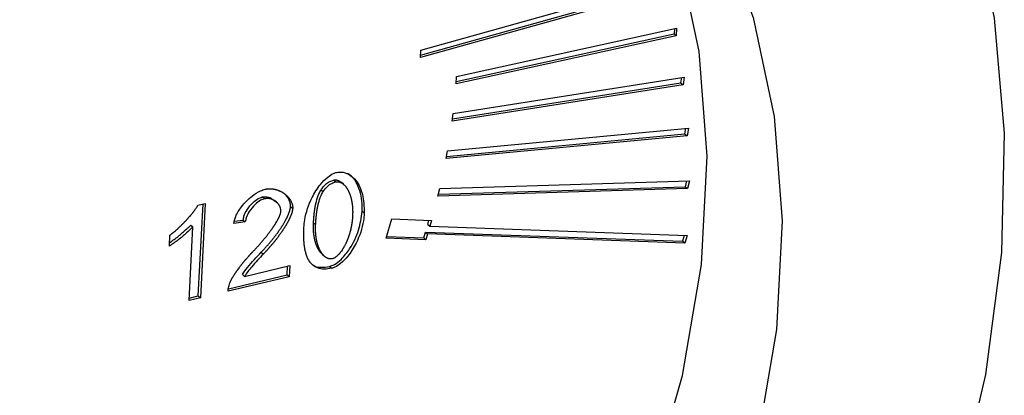
# Model space of a CAD drawing. Extents: x 14.6 to 25.9, y 4.2 to 12.7.
# Drawn here: x 18.4 to 18.5, y 5.9 to 5.9 of the extents above; entities that cross this region are included whole.
import ezdxf

# ---------------------------------------------------------------- set-up
doc = ezdxf.new("R2010")
doc.units = 0
doc.header["$LTSCALE"] = 0.2
doc.header["$MEASUREMENT"] = 0
doc.linetypes.add('SLD-SOLID', pattern=[0])
doc.layers.get('0').update_dxf_attribs({"linetype": 'CONTINUOUS'})

# ---------------------------------------------------------------- blocks, each defined once
blk = doc.blocks.new('A$C1AF80500')
at = {"color": 7, "linetype": 'SLD-SOLID'}
for p, q in [((2.347189, 1.439313), (2.365992, 1.444583)), ((2.365988, 1.444013), (2.347184, 1.438743)), ((2.347186, 1.438932), (2.365824, 1.444156)), ((2.349939, 1.437308), (2.366789, 1.440999)), ((2.366613, 1.440961), (2.366586, 1.440563)), ((2.366789, 1.440999), (2.36675, 1.440421)), ((2.36675, 1.440421), (2.3499, 1.43673)), ((2.349912, 1.43691), (2.366586, 1.440563)), ((2.36675, 1.440421), (2.366586, 1.440563)), ((2.347184, 1.438743), (2.347189, 1.439313)), ((2.349679, 1.434468), (2.367359, 1.43725)), ((2.3499, 1.43673), (2.349939, 1.437308)), ((2.367121, 1.436808), (2.367174, 1.437221)), ((2.367359, 1.43725), (2.367285, 1.436665)), ((2.367285, 1.436665), (2.349605, 1.433884)), ((2.349627, 1.434055), (2.367121, 1.436808)), ((2.367121, 1.436808), (2.367285, 1.436665)), ((2.349605, 1.433884), (2.349679, 1.434468)), ((2.349251, 1.431601), (2.367689, 1.433346)), ((2.367417, 1.432899), (2.367496, 1.433328)), ((2.367689, 1.433346), (2.367581, 1.432757)), ((2.367581, 1.432757), (2.349143, 1.431012)), ((2.349172, 1.431173), (2.367417, 1.432899)), ((2.367417, 1.432899), (2.367581, 1.432757)), ((2.349143, 1.431012), (2.349251, 1.431601)), ((2.34054, 1.429363), (2.340704, 1.429221)), ((2.339557, 1.428621), (2.339721, 1.428479)), ((2.341283, 1.42904), (2.341119, 1.429182)), ((2.348514, 1.428126), (2.348656, 1.428717)), ((2.367624, 1.428707), (2.348514, 1.428126)), ((2.348549, 1.428274), (2.36746, 1.428849)), ((2.348656, 1.428717), (2.367767, 1.429298)), ((2.36746, 1.428849), (2.367567, 1.429292)), ((2.36746, 1.428849), (2.367624, 1.428707)), ((2.367767, 1.429298), (2.367624, 1.428707)), ((2.335222, 1.427924), (2.335058, 1.428066)), ((2.330134, 1.427441), (2.330696, 1.427574)), ((2.330161, 1.420489), (2.330523, 1.427533)), ((2.330696, 1.427574), (2.330325, 1.420346)), ((2.336156, 1.427657), (2.335992, 1.427799)), ((2.337226, 1.427327), (2.33739, 1.427184)), ((2.342873, 1.426823), (2.342709, 1.426965)), ((2.344548, 1.424902), (2.344987, 1.42638)), ((2.344987, 1.42638), (2.348028, 1.426271)), ((2.329455, 1.420141), (2.329744, 1.425771)), ((2.32958, 1.425913), (2.329744, 1.425771)), ((2.333764, 1.426153), (2.332871, 1.426034)), ((2.332921, 1.426205), (2.3336, 1.426295)), ((2.3336, 1.426295), (2.333764, 1.426153)), ((2.338983, 1.426083), (2.339147, 1.425941)), ((2.347732, 1.425969), (2.347824, 1.426278)), ((2.347732, 1.425969), (2.347896, 1.425827)), ((2.348028, 1.426271), (2.347896, 1.425827)), ((2.347896, 1.425827), (2.367581, 1.425121)), ((2.327948, 1.424295), (2.327992, 1.425151)), ((2.347589, 1.424793), (2.344548, 1.424902)), ((2.344588, 1.425037), (2.347425, 1.424935)), ((2.347425, 1.424935), (2.347557, 1.425378)), ((2.347425, 1.424935), (2.347589, 1.424793)), ((2.347557, 1.425378), (2.367241, 1.424672)), ((2.347557, 1.425378), (2.347721, 1.425236)), ((2.347721, 1.425236), (2.347589, 1.424793)), ((2.367405, 1.42453), (2.347721, 1.425236)), ((2.367376, 1.425128), (2.367241, 1.424672)), ((2.367581, 1.425121), (2.367405, 1.42453)), ((2.367405, 1.42453), (2.367241, 1.424672)), ((2.33498, 1.423835), (2.335144, 1.423693)), ((2.339676, 1.423652), (2.33984, 1.42351)), ((2.333699, 1.421985), (2.337176, 1.422808)), ((2.336968, 1.422099), (2.337003, 1.422767)), ((2.337176, 1.422808), (2.337132, 1.421957)), ((2.340212, 1.422747), (2.340376, 1.422605)), ((2.337132, 1.421957), (2.332445, 1.420848)), ((2.332463, 1.421033), (2.336968, 1.422099)), ((2.333535, 1.422127), (2.333699, 1.421985)), ((2.336968, 1.422099), (2.337132, 1.421957)), ((2.330325, 1.420346), (2.329455, 1.420141)), ((2.329464, 1.420324), (2.330161, 1.420489)), ((2.330161, 1.420489), (2.330325, 1.420346))]:
    blk.add_line(p, q, dxfattribs=at)
at = {"color": 7, "linetype": 'SLD-SOLID', "flags": 128}
for points in [[(2.305231, 1.323136), (2.296205, 1.321502), (2.287341, 1.320901), (2.278745, 1.321341), (2.270523, 1.322816), (2.262775, 1.32531), (2.255594, 1.328791), (2.249067, 1.333217), (2.243275, 1.338534), (2.238286, 1.344679), (2.234162, 1.351576), (2.230953, 1.359141), (2.228697, 1.367284), (2.227422, 1.375904), (2.227144, 1.384897), (2.227866, 1.394155), (2.229579, 1.403565), (2.232262, 1.413012), (2.235883, 1.422382), (2.240398, 1.431561), (2.245752, 1.440438), (2.25188, 1.448905), (2.258708, 1.456859), (2.266152, 1.464204), (2.274123, 1.47085), (2.282523, 1.476717), (2.291251, 1.481734), (2.300201, 1.485839), (2.309263, 1.488983), (2.318329, 1.491128), (2.327288, 1.492248), (2.336031, 1.492328), (2.344453, 1.491369), (2.35245, 1.489382), (2.359926, 1.48639), (2.36679, 1.482431), (2.372959, 1.477551), (2.378358, 1.471812), (2.382922, 1.465281), (2.386594, 1.458039), (2.389331, 1.450173), (2.391098, 1.441779), (2.391876, 1.432958), (2.391654, 1.423819), (2.390434, 1.414471), (2.388233, 1.405028), (2.385076, 1.395605), (2.381002, 1.386316), (2.37606, 1.377275), (2.37031, 1.36859), (2.363823, 1.360367), (2.356676, 1.352706), (2.348957, 1.345699), (2.340759, 1.339433), (2.332182, 1.333983), (2.323329, 1.329415), (2.314309, 1.325785), (2.305231, 1.323136)], [(2.306118, 1.340417), (2.297965, 1.339004), (2.289995, 1.338658), (2.282332, 1.339385), (2.275099, 1.341173), (2.268408, 1.343993), (2.262365, 1.347801), (2.257066, 1.352538), (2.252594, 1.358128), (2.24902, 1.364484), (2.2464, 1.371505), (2.244775, 1.37908), (2.244171, 1.38709), (2.244598, 1.395409), (2.246049, 1.403905), (2.2485, 1.412445), (2.251914, 1.420894), (2.256237, 1.429118), (2.261399, 1.436987), (2.267321, 1.444379), (2.273907, 1.451175), (2.281056, 1.45727), (2.288653, 1.462566), (2.29658, 1.466981), (2.30471, 1.470445), (2.312916, 1.472902), (2.321069, 1.474315), (2.329039, 1.474661), (2.336702, 1.473934), (2.343936, 1.472147), (2.350627, 1.469326), (2.356669, 1.465518), (2.361968, 1.460781), (2.36644, 1.455191), (2.370014, 1.448835), (2.372635, 1.441814), (2.374259, 1.434239), (2.374863, 1.426229), (2.374436, 1.41791), (2.372985, 1.409414), (2.370534, 1.400874), (2.36712, 1.392426), (2.362798, 1.384202), (2.357635, 1.376332), (2.351714, 1.36894), (2.345127, 1.362144), (2.337978, 1.356049), (2.330381, 1.350753), (2.322455, 1.346338), (2.314324, 1.342875), (2.306118, 1.340417)], [(2.300376, 1.345389), (2.308583, 1.347847), (2.316713, 1.35131), (2.324639, 1.355725), (2.332237, 1.361021), (2.339385, 1.367116), (2.345972, 1.373913), (2.351894, 1.381304), (2.357056, 1.389174), (2.361378, 1.397398), (2.364792, 1.405846), (2.367244, 1.414386), (2.368695, 1.422882), (2.369121, 1.431201), (2.368518, 1.439211), (2.366893, 1.446786), (2.364273, 1.453807), (2.360699, 1.460163), (2.356227, 1.465753), (2.355935, 1.466059)]]:
    blk.add_lwpolyline(points, dxfattribs=at)
at = {"color": 7, "linetype": 'SLD-SOLID'}
for points, knots in [([(2.33825, 1.425729), (2.338268, 1.425923), (2.338338, 1.42668), (2.338726, 1.427836), (2.339403, 1.428945), (2.339991, 1.429554), (2.340433, 1.429853), (2.340669, 1.429927), (2.340753, 1.429953)], [0, 0, 0, 0, 0.122542, 0.477153, 0.701114, 0.848016, 0.946136, 1, 1, 1, 1]), ([(2.339557, 1.428621), (2.339662, 1.428764), (2.339849, 1.429019), (2.340212, 1.429264), (2.340437, 1.429332), (2.34054, 1.429363)], [0, 0, 0, 0, 0.404841, 0.72483, 1, 1, 1, 1]), ([(2.34054, 1.429363), (2.340564, 1.429368), (2.340611, 1.429377), (2.34068, 1.429378), (2.340747, 1.429371), (2.340799, 1.429359), (2.34084, 1.429347), (2.34087, 1.429336), (2.340899, 1.429324), (2.340927, 1.429311), (2.340955, 1.429297), (2.340991, 1.429276), (2.341026, 1.429254), (2.341059, 1.42923), (2.341083, 1.429211), (2.341104, 1.429195), (2.341115, 1.429185), (2.341119, 1.429181)], [0, 0, 0, 0, 0.102763, 0.205432, 0.308085, 0.41066, 0.4619, 0.513159, 0.564419, 0.61563, 0.666846, 0.718115, 0.820627, 0.871916, 0.923115, 0.974339, 1, 1, 1, 1]), ([(2.340753, 1.429953), (2.340879, 1.429968), (2.341209, 1.430005), (2.341751, 1.429807), (2.342356, 1.429263), (2.342822, 1.428236), (2.342855, 1.427317), (2.342873, 1.426823)], [0, 0, 0, 0, 0.081943, 0.214618, 0.404906, 0.680404, 1, 1, 1, 1]), ([(2.342709, 1.426965), (2.342711, 1.427156), (2.342721, 1.427923), (2.342454, 1.428908), (2.341976, 1.429667), (2.341652, 1.429831), (2.341576, 1.42987)], [0, 0, 0, 0, 0.161364, 0.649192, 0.917547, 1, 1, 1, 1]), ([(2.332871, 1.426034), (2.332914, 1.426212), (2.333022, 1.426659), (2.333505, 1.427412), (2.33417, 1.428091), (2.33482, 1.428517), (2.335165, 1.428623), (2.335281, 1.428659)], [0, 0, 0, 0, 0.154076, 0.386354, 0.688262, 0.895333, 1, 1, 1, 1]), ([(2.335281, 1.428659), (2.335305, 1.428664), (2.335352, 1.428675), (2.335411, 1.428684), (2.335457, 1.42869), (2.335504, 1.428695), (2.33555, 1.428698), (2.335608, 1.4287), (2.335653, 1.4287), (2.335698, 1.428699), (2.335743, 1.428697), (2.335788, 1.428694), (2.335843, 1.428688), (2.335887, 1.428682), (2.33594, 1.428673), (2.335983, 1.428665), (2.336036, 1.428653), (2.336078, 1.428643), (2.336129, 1.428629), (2.33617, 1.428616), (2.33622, 1.4286), (2.33626, 1.428585), (2.336309, 1.428566), (2.336348, 1.42855), (2.336396, 1.428529), (2.336433, 1.428512), (2.33648, 1.428488), (2.336517, 1.428469), (2.336562, 1.428444), (2.336597, 1.428423), (2.336641, 1.428395), (2.336684, 1.428367), (2.336726, 1.428338), (2.336768, 1.428308), (2.3368, 1.428282), (2.33684, 1.42825), (2.336871, 1.428224), (2.33691, 1.42819), (2.33694, 1.428161), (2.336969, 1.428133), (2.336998, 1.428103), (2.337026, 1.428073), (2.33706, 1.428035), (2.337086, 1.428003), (2.337118, 1.427963), (2.337143, 1.427929), (2.337167, 1.427895), (2.33719, 1.427861), (2.337251, 1.427763), (2.337307, 1.427648), (2.337345, 1.427534), (2.33736, 1.42748), (2.33737, 1.427437), (2.337378, 1.427393), (2.337383, 1.427359), (2.337387, 1.427325), (2.33739, 1.42729), (2.337392, 1.427244), (2.337391, 1.427208), (2.33739, 1.427184)], [0, 0, 0, 0, 0.022231, 0.044456, 0.055565, 0.066675, 0.0889, 0.100014, 0.12224, 0.133341, 0.144458, 0.166672, 0.177785, 0.200014, 0.211128, 0.233342, 0.244447, 0.266674, 0.277781, 0.300013, 0.311109, 0.333338, 0.344455, 0.366668, 0.377788, 0.400001, 0.411119, 0.433341, 0.444448, 0.466657, 0.47778, 0.499994, 0.522208, 0.53332, 0.555543, 0.566652, 0.58889, 0.600001, 0.62222, 0.633311, 0.644442, 0.666658, 0.67777, 0.699978, 0.711095, 0.733315, 0.744437, 0.755532, 0.777752, 0.866899, 0.889124, 0.900232, 0.922456, 0.933559, 0.944662, 0.955774, 0.966905, 0.978013, 1, 1, 1, 1]), ([(2.338983, 1.426083), (2.338985, 1.426107), (2.338987, 1.426155), (2.338991, 1.426228), (2.338995, 1.426288), (2.338999, 1.426336), (2.339002, 1.426384), (2.339006, 1.426433), (2.339011, 1.426493), (2.339015, 1.426541), (2.33902, 1.426602), (2.339025, 1.42665), (2.33903, 1.426699), (2.339035, 1.426747), (2.33904, 1.426796), (2.339046, 1.426845), (2.339054, 1.426918), (2.339066, 1.427003), (2.339079, 1.427101), (2.339089, 1.427162), (2.339097, 1.427211), (2.339103, 1.427247), (2.339109, 1.427284), (2.339117, 1.427333), (2.339126, 1.427382), (2.339136, 1.427431), (2.339143, 1.427468), (2.339151, 1.427505), (2.339158, 1.427542), (2.339175, 1.427616), (2.339236, 1.427875), (2.33934, 1.428232), (2.339501, 1.428521), (2.339557, 1.428621)], [0, 0, 0, 0, 0.0287401, 0.0575239, 0.0862831, 0.1006502, 0.1150198, 0.1438042, 0.1581845, 0.1869232, 0.2013161, 0.2300826, 0.2444565, 0.2588358, 0.2876132, 0.3019778, 0.3163496, 0.373882, 0.4026526, 0.4313985, 0.4457901, 0.4601594, 0.4745434, 0.4889413, 0.5176852, 0.5320646, 0.5464648, 0.560816, 0.5752227, 0.5895856, 0.6471274, 0.8781059, 1, 1, 1, 1]), ([(2.339721, 1.428479), (2.339826, 1.428622), (2.340013, 1.428877), (2.340376, 1.429122), (2.340601, 1.42919), (2.340704, 1.429221)], [0, 0, 0, 0, 0.404841, 0.72483, 1, 1, 1, 1]), ([(2.340704, 1.429221), (2.340728, 1.429226), (2.340775, 1.429235), (2.340844, 1.429236), (2.340911, 1.429229), (2.340964, 1.429217), (2.341004, 1.429205), (2.341034, 1.429194), (2.341063, 1.429182), (2.341092, 1.429169), (2.341119, 1.429155), (2.341155, 1.429134), (2.34119, 1.429112), (2.341223, 1.429088), (2.341248, 1.429069), (2.341295, 1.42903), (2.341348, 1.428981), (2.341403, 1.42892), (2.341436, 1.42888), (2.341468, 1.42884), (2.341493, 1.428806), (2.341523, 1.428764), (2.341545, 1.428729), (2.341573, 1.428685), (2.341594, 1.428648), (2.34162, 1.428603), (2.34164, 1.428565), (2.341663, 1.428518), (2.341686, 1.42847), (2.341708, 1.428421), (2.341729, 1.428371), (2.341749, 1.428322), (2.341767, 1.428271), (2.341785, 1.42822), (2.341803, 1.428168), (2.341822, 1.428105), (2.34184, 1.428042), (2.341855, 1.427989), (2.341868, 1.427935), (2.341881, 1.427881), (2.341895, 1.427815), (2.341908, 1.427749), (2.34192, 1.427682), (2.341929, 1.427627), (2.341936, 1.427582), (2.34194, 1.427548), (2.341945, 1.427514), (2.341949, 1.42748), (2.341953, 1.427446), (2.341957, 1.427411), (2.34196, 1.427377), (2.341964, 1.427343), (2.341966, 1.427308), (2.34197, 1.427262), (2.341973, 1.427216), (2.341976, 1.427169), (2.341977, 1.427134), (2.341979, 1.427099), (2.34198, 1.427064), (2.341981, 1.427029), (2.341982, 1.426993), (2.341982, 1.426958), (2.341983, 1.426922), (2.341983, 1.426875), (2.341982, 1.426828), (2.341981, 1.42678), (2.34198, 1.426744), (2.341979, 1.426708), (2.341978, 1.426664), (2.341976, 1.426631), (2.341975, 1.42661)], [0, 0, 0, 0, 0.020517, 0.0410154, 0.0615106, 0.0819899, 0.0922203, 0.1024544, 0.1126887, 0.1229131, 0.1331386, 0.1433747, 0.1638417, 0.1740818, 0.1843038, 0.1945309, 0.2354878, 0.2559464, 0.2764197, 0.2866461, 0.3071164, 0.3173298, 0.3378067, 0.3480378, 0.3684868, 0.3787166, 0.3991857, 0.409411, 0.4298739, 0.4503414, 0.4605774, 0.4810216, 0.5014761, 0.5117195, 0.5321692, 0.5526341, 0.5731009, 0.5935522, 0.6037961, 0.6242522, 0.6447105, 0.6651799, 0.6856416, 0.7061005, 0.7163251, 0.7265629, 0.7367912, 0.7470105, 0.7572455, 0.767472, 0.7777154, 0.7879277, 0.7981579, 0.8083828, 0.8288653, 0.8390758, 0.8493071, 0.8595352, 0.8697852, 0.8800085, 0.8902302, 0.9004751, 0.9106948, 0.9209142, 0.9413783, 0.9516239, 0.9618466, 0.9720711, 0.982298, 1, 1, 1, 1]), ([(2.3336, 1.426295), (2.333615, 1.426395), (2.333655, 1.426661), (2.333906, 1.427144), (2.334288, 1.427606), (2.334706, 1.427941), (2.334954, 1.428029), (2.335058, 1.428066)], [0, 0, 0, 0, 0.1339721, 0.359118, 0.6548327, 0.8555828, 1, 1, 1, 1]), ([(2.335222, 1.427924), (2.335126, 1.427891), (2.334878, 1.427805), (2.334459, 1.427471), (2.334075, 1.427007), (2.333822, 1.426526), (2.33378, 1.426258), (2.333764, 1.426153)], [0, 0, 0, 0, 0.1337341, 0.3455272, 0.6393601, 0.8587933, 1, 1, 1, 1]), ([(2.335058, 1.428066), (2.33515, 1.428077), (2.335398, 1.428106), (2.335727, 1.428008), (2.335899, 1.427845), (2.335972, 1.427776)], [0, 0, 0, 0, 0.2556981, 0.683569, 1, 1, 1, 1]), ([(2.336493, 1.426994), (2.336489, 1.427065), (2.336476, 1.427256), (2.336288, 1.427562), (2.335964, 1.427822), (2.335572, 1.427965), (2.335321, 1.427935), (2.335222, 1.427924)], [0, 0, 0, 0, 0.110233, 0.298718, 0.609678, 0.845996, 1, 1, 1, 1]), ([(2.337226, 1.427327), (2.337227, 1.42735), (2.337228, 1.427386), (2.337225, 1.427433), (2.337223, 1.427468), (2.337219, 1.427502), (2.337212, 1.427547), (2.337203, 1.427591), (2.337184, 1.427666), (2.33714, 1.427801), (2.337076, 1.427924), (2.33702, 1.428012), (2.336996, 1.428047), (2.336972, 1.428081), (2.336941, 1.428122), (2.336915, 1.428154), (2.336888, 1.428185), (2.336861, 1.428216), (2.336833, 1.428246), (2.336805, 1.428274), (2.336791, 1.428288), (2.336785, 1.428294)], [0, 0, 0, 0, 0.0590254, 0.0885977, 0.1180896, 0.1476037, 0.1770932, 0.2361471, 0.265612, 0.383805, 0.6205947, 0.6501115, 0.6795861, 0.7386292, 0.7681519, 0.8271633, 0.8566653, 0.8861273, 0.9451501, 0.9746439, 1, 1, 1, 1]), ([(2.339147, 1.425941), (2.339149, 1.425965), (2.339151, 1.426013), (2.339155, 1.426086), (2.339159, 1.426146), (2.339163, 1.426194), (2.339166, 1.426242), (2.33917, 1.42629), (2.339175, 1.426351), (2.339179, 1.426399), (2.339184, 1.42646), (2.339189, 1.426508), (2.339194, 1.426557), (2.339199, 1.426605), (2.339204, 1.426654), (2.33921, 1.426702), (2.339219, 1.426775), (2.33923, 1.426861), (2.339243, 1.426959), (2.339253, 1.42702), (2.339261, 1.427069), (2.339267, 1.427105), (2.339273, 1.427142), (2.339281, 1.427191), (2.33929, 1.42724), (2.3393, 1.427289), (2.339307, 1.427326), (2.339315, 1.427363), (2.339323, 1.4274), (2.339339, 1.427474), (2.3394, 1.427733), (2.339504, 1.42809), (2.339665, 1.428379), (2.339721, 1.428479)], [0, 0, 0, 0, 0.0287401, 0.0575239, 0.0862831, 0.1006502, 0.1150198, 0.1438042, 0.1581845, 0.1869232, 0.2013161, 0.2300826, 0.2444565, 0.2588358, 0.2876132, 0.3019778, 0.3163496, 0.373882, 0.4026526, 0.4313985, 0.4457901, 0.4601594, 0.4745434, 0.4889413, 0.5176852, 0.5320646, 0.5464648, 0.560816, 0.5752227, 0.5895856, 0.6471274, 0.8781059, 1, 1, 1, 1]), ([(2.327992, 1.425151), (2.328014, 1.425166), (2.328047, 1.425189), (2.32809, 1.425221), (2.328122, 1.425245), (2.328154, 1.42527), (2.328197, 1.425303), (2.328239, 1.425337), (2.328313, 1.425396), (2.328406, 1.425475), (2.328508, 1.425564), (2.328578, 1.425628), (2.328628, 1.425674), (2.328668, 1.425711), (2.328718, 1.425758), (2.328757, 1.425795), (2.328797, 1.425833), (2.328836, 1.425871), (2.328875, 1.425909), (2.328923, 1.425957), (2.328962, 1.425996), (2.329, 1.426035), (2.329038, 1.426074), (2.329076, 1.426113), (2.329124, 1.426162), (2.329161, 1.426202), (2.329199, 1.426241), (2.329236, 1.426281), (2.329273, 1.426321), (2.32931, 1.426362), (2.329347, 1.426402), (2.329384, 1.426443), (2.32942, 1.426484), (2.329456, 1.426525), (2.329492, 1.426566), (2.329555, 1.426638), (2.329617, 1.426711), (2.329686, 1.426796), (2.329729, 1.426849), (2.329763, 1.426892), (2.329788, 1.426924), (2.329814, 1.426956), (2.329838, 1.426989), (2.329863, 1.427021), (2.329887, 1.427054), (2.329912, 1.427087), (2.329943, 1.427131), (2.329982, 1.427187), (2.330027, 1.427255), (2.330063, 1.427313), (2.3301, 1.427374), (2.33012, 1.427414), (2.330134, 1.427441)], [0, 0, 0, 0, 0.025885, 0.038821, 0.051752, 0.064685, 0.077623, 0.103505, 0.116424, 0.168173, 0.219921, 0.2458, 0.258736, 0.284603, 0.297541, 0.323406, 0.336356, 0.349286, 0.375156, 0.388091, 0.413962, 0.426898, 0.439828, 0.46571, 0.478645, 0.504508, 0.517457, 0.530394, 0.556253, 0.569201, 0.582133, 0.607996, 0.620936, 0.633866, 0.659733, 0.67267, 0.72442, 0.750292, 0.776164, 0.789098, 0.802046, 0.814967, 0.827916, 0.840856, 0.853776, 0.866718, 0.87966, 0.905524, 0.93141, 0.957279, 0.970212, 1, 1, 1, 1]), ([(2.33498, 1.423835), (2.335017, 1.423875), (2.335074, 1.423934), (2.335148, 1.424014), (2.335203, 1.424075), (2.335259, 1.424135), (2.335314, 1.424196), (2.335368, 1.424257), (2.335423, 1.424319), (2.335477, 1.42438), (2.33553, 1.424442), (2.335584, 1.424505), (2.335637, 1.424567), (2.33569, 1.42463), (2.335742, 1.424693), (2.335794, 1.424756), (2.335846, 1.42482), (2.335897, 1.424884), (2.335948, 1.424948), (2.335998, 1.425013), (2.336049, 1.425078), (2.336098, 1.425143), (2.336147, 1.425208), (2.336196, 1.425274), (2.336244, 1.42534), (2.336292, 1.425407), (2.336339, 1.425473), (2.336386, 1.42554), (2.336432, 1.425608), (2.336477, 1.425675), (2.336522, 1.425743), (2.336559, 1.4258), (2.336596, 1.425858), (2.336632, 1.425915), (2.336667, 1.425973), (2.336702, 1.42603), (2.336736, 1.426089), (2.33677, 1.426147), (2.336803, 1.426206), (2.336829, 1.426253), (2.336861, 1.426312), (2.336886, 1.426359), (2.336917, 1.426419), (2.336941, 1.426466), (2.336964, 1.426514), (2.336987, 1.426562), (2.33701, 1.426611), (2.337031, 1.426659), (2.337052, 1.426707), (2.337072, 1.426756), (2.337092, 1.426805), (2.337106, 1.426842), (2.337119, 1.426878), (2.337137, 1.426927), (2.337153, 1.426977), (2.337168, 1.427026), (2.337179, 1.427063), (2.337188, 1.4271), (2.337197, 1.427137), (2.337208, 1.427187), (2.33722, 1.427251), (2.337224, 1.427301), (2.337226, 1.427327)], [0, 0, 0, 0, 0.038404, 0.057595, 0.07679, 0.095983, 0.115187, 0.134373, 0.153575, 0.172766, 0.191971, 0.211171, 0.230364, 0.249564, 0.268754, 0.28795, 0.307149, 0.326357, 0.34555, 0.364741, 0.383932, 0.403141, 0.422332, 0.441532, 0.46073, 0.47992, 0.499116, 0.518321, 0.537507, 0.5567, 0.57591, 0.595098, 0.604702, 0.623902, 0.64309, 0.652692, 0.671898, 0.691081, 0.700691, 0.719881, 0.729482, 0.748684, 0.758267, 0.777472, 0.787075, 0.796675, 0.815865, 0.825476, 0.83506, 0.854271, 0.863856, 0.87345, 0.883059, 0.892654, 0.911852, 0.921451, 0.931058, 0.94065, 0.950248, 0.959853, 0.979877, 1, 1, 1, 1]), ([(2.33739, 1.427184), (2.337388, 1.42716), (2.337384, 1.427112), (2.337371, 1.427038), (2.337357, 1.426977), (2.337345, 1.426927), (2.337334, 1.42689), (2.337323, 1.426853), (2.337311, 1.426816), (2.337299, 1.42678), (2.337286, 1.426743), (2.337272, 1.426706), (2.337254, 1.426657), (2.337234, 1.426608), (2.337214, 1.42656), (2.337193, 1.426511), (2.337171, 1.426463), (2.337149, 1.426415), (2.337126, 1.426367), (2.337102, 1.426319), (2.337072, 1.426259), (2.337047, 1.426212), (2.337016, 1.426152), (2.33699, 1.426105), (2.336958, 1.426046), (2.336924, 1.425988), (2.33689, 1.425929), (2.336856, 1.425871), (2.336821, 1.425814), (2.336785, 1.425756), (2.336749, 1.425699), (2.336712, 1.425642), (2.336668, 1.425573), (2.336623, 1.425505), (2.336585, 1.425449), (2.336546, 1.425393), (2.336507, 1.425337), (2.33646, 1.42527), (2.336413, 1.425204), (2.336364, 1.425138), (2.336316, 1.425072), (2.336267, 1.425007), (2.336217, 1.424941), (2.336175, 1.424887), (2.336142, 1.424844), (2.336117, 1.424812), (2.336091, 1.42478), (2.336066, 1.424748), (2.33604, 1.424716), (2.336014, 1.424684), (2.335989, 1.424652), (2.335963, 1.42462), (2.335937, 1.424588), (2.335911, 1.424557), (2.335885, 1.424525), (2.335858, 1.424494), (2.335832, 1.424462), (2.335806, 1.424431), (2.335779, 1.424399), (2.335753, 1.424368), (2.335726, 1.424337), (2.335699, 1.424306), (2.335664, 1.424265), (2.335628, 1.424223), (2.335592, 1.424182), (2.335564, 1.424151), (2.335537, 1.424121), (2.33551, 1.42409), (2.335483, 1.42406), (2.335455, 1.424029), (2.335428, 1.423999), (2.3354, 1.423968), (2.335372, 1.423938), (2.335345, 1.423908), (2.335317, 1.423878), (2.335289, 1.423848), (2.335261, 1.423817), (2.335232, 1.423786), (2.335193, 1.423745), (2.335163, 1.423714), (2.335144, 1.423693)], [0, 0, 0, 0, 0.019223, 0.038417, 0.05762, 0.067223, 0.07682, 0.08643, 0.096013, 0.105628, 0.115215, 0.124813, 0.134419, 0.153619, 0.16321, 0.172807, 0.192015, 0.201604, 0.211216, 0.230406, 0.240001, 0.259194, 0.268807, 0.287989, 0.297595, 0.316799, 0.335981, 0.345587, 0.364774, 0.383977, 0.393585, 0.412778, 0.431977, 0.451174, 0.470375, 0.479959, 0.499152, 0.518358, 0.537557, 0.556747, 0.575955, 0.595139, 0.61434, 0.633539, 0.643139, 0.652743, 0.662335, 0.671927, 0.681525, 0.691127, 0.70073, 0.710322, 0.719931, 0.729525, 0.739125, 0.748711, 0.758314, 0.767918, 0.777509, 0.787106, 0.796716, 0.806313, 0.815912, 0.835098, 0.8447, 0.854301, 0.863894, 0.873495, 0.88309, 0.892697, 0.902289, 0.91188, 0.921488, 0.931082, 0.940678, 0.950289, 0.95988, 0.969914, 0.979934, 1, 1, 1, 1]), ([(2.334398, 1.423939), (2.334417, 1.423959), (2.334455, 1.423998), (2.334511, 1.424058), (2.334568, 1.424117), (2.334624, 1.424177), (2.334679, 1.424237), (2.334735, 1.424298), (2.33479, 1.424359), (2.334844, 1.42442), (2.334899, 1.424481), (2.334953, 1.424543), (2.335007, 1.424605), (2.33506, 1.424667), (2.335113, 1.424729), (2.335166, 1.424792), (2.335218, 1.424856), (2.335261, 1.424908), (2.335304, 1.424961), (2.335347, 1.425015), (2.335398, 1.425079), (2.335441, 1.425132), (2.335482, 1.425186), (2.335524, 1.425241), (2.335574, 1.425306), (2.335614, 1.42536), (2.335655, 1.425415), (2.335687, 1.425459), (2.335727, 1.425514), (2.335767, 1.42557), (2.335806, 1.425625), (2.335845, 1.425681), (2.335876, 1.425726), (2.335914, 1.425782), (2.335944, 1.425828), (2.335981, 1.425884), (2.336011, 1.42593), (2.33604, 1.425976), (2.336069, 1.426022), (2.336097, 1.426068), (2.336146, 1.426149), (2.336193, 1.42623), (2.336245, 1.426325), (2.336277, 1.426384), (2.336301, 1.426432), (2.336319, 1.426467), (2.336336, 1.426503), (2.336353, 1.426539), (2.33637, 1.426576), (2.336391, 1.426624), (2.336416, 1.426685), (2.336438, 1.426746), (2.336458, 1.426808), (2.336474, 1.426866), (2.336488, 1.426932), (2.336492, 1.426973), (2.336493, 1.426994)], [0, 0, 0, 0, 0.021638, 0.043282, 0.064932, 0.086585, 0.108231, 0.129865, 0.151522, 0.173165, 0.194804, 0.216448, 0.238098, 0.259737, 0.281385, 0.303037, 0.324678, 0.346325, 0.357149, 0.378794, 0.400445, 0.422075, 0.432908, 0.454552, 0.476189, 0.497847, 0.508662, 0.530301, 0.541136, 0.562766, 0.584419, 0.595232, 0.616887, 0.62771, 0.649357, 0.660181, 0.681828, 0.692645, 0.703471, 0.725106, 0.735932, 0.779227, 0.80088, 0.822512, 0.833338, 0.844169, 0.85498, 0.86581, 0.876632, 0.887471, 0.9091, 0.93076, 0.94158, 0.963256, 0.981539, 1, 1, 1, 1]), ([(2.340212, 1.422747), (2.340336, 1.422791), (2.34065, 1.422902), (2.341208, 1.423359), (2.341896, 1.424233), (2.342505, 1.425519), (2.342641, 1.426484), (2.342709, 1.426965)], [0, 0, 0, 0, 0.08043, 0.201879, 0.397343, 0.699945, 1, 1, 1, 1]), ([(2.342873, 1.426823), (2.342855, 1.426628), (2.342784, 1.425873), (2.342396, 1.424718), (2.341719, 1.423611), (2.341132, 1.423003), (2.340694, 1.422705), (2.340459, 1.422631), (2.340376, 1.422605)], [0, 0, 0, 0, 0.122811, 0.477155, 0.70233, 0.848766, 0.946261, 1, 1, 1, 1]), ([(2.341975, 1.42661), (2.341974, 1.426586), (2.341972, 1.42655), (2.341969, 1.426502), (2.341966, 1.426466), (2.341963, 1.42643), (2.34196, 1.426393), (2.341956, 1.426345), (2.341951, 1.426297), (2.341945, 1.426248), (2.341941, 1.426211), (2.341936, 1.426175), (2.341932, 1.426138), (2.341927, 1.426102), (2.341922, 1.426065), (2.341916, 1.426028), (2.34191, 1.425992), (2.341904, 1.425955), (2.341898, 1.425918), (2.341892, 1.425881), (2.341885, 1.425845), (2.341878, 1.425808), (2.341871, 1.425771), (2.341864, 1.425734), (2.341856, 1.425697), (2.341848, 1.42566), (2.341837, 1.425611), (2.341823, 1.425549), (2.341804, 1.425476), (2.341785, 1.425402), (2.341765, 1.425328), (2.341743, 1.425254), (2.341721, 1.42518), (2.341697, 1.425106), (2.341676, 1.425045), (2.341655, 1.424983), (2.341633, 1.424922), (2.341605, 1.424849), (2.341581, 1.424788), (2.341556, 1.424727), (2.34153, 1.424666), (2.341503, 1.424605), (2.341476, 1.424545), (2.341447, 1.424485), (2.341417, 1.424425), (2.341387, 1.424366), (2.341362, 1.424318), (2.34133, 1.424259), (2.341303, 1.424212), (2.341275, 1.424166), (2.341248, 1.42412), (2.341219, 1.424074), (2.341189, 1.424028), (2.341144, 1.42396), (2.341089, 1.423882), (2.34103, 1.423807), (2.340995, 1.423765), (2.340969, 1.423733), (2.340942, 1.423703), (2.340914, 1.423672), (2.340886, 1.423642), (2.340857, 1.423613), (2.340828, 1.423585), (2.340798, 1.423557), (2.340767, 1.42353), (2.340726, 1.423495), (2.340672, 1.423454), (2.340605, 1.42341), (2.340548, 1.423379), (2.340484, 1.42335), (2.340442, 1.423338), (2.340413, 1.423329)], [0, 0, 0, 0, 0.020503, 0.030773, 0.041023, 0.051278, 0.061539, 0.071782, 0.092311, 0.102574, 0.112821, 0.123077, 0.133342, 0.143591, 0.153851, 0.164097, 0.174354, 0.184623, 0.19488, 0.205125, 0.215383, 0.225656, 0.235894, 0.246148, 0.256418, 0.26668, 0.276935, 0.29745, 0.317947, 0.338477, 0.358977, 0.379499, 0.400003, 0.420522, 0.441037, 0.451296, 0.471812, 0.492326, 0.512845, 0.523093, 0.543622, 0.564117, 0.574375, 0.5949, 0.615408, 0.625677, 0.646192, 0.65644, 0.676961, 0.687217, 0.697477, 0.717983, 0.728252, 0.738504, 0.779549, 0.800066, 0.810317, 0.820587, 0.830843, 0.841097, 0.851358, 0.861611, 0.871871, 0.882131, 0.892394, 0.902648, 0.923175, 0.943711, 0.964256, 0.974518, 1, 1, 1, 1]), ([(2.329744, 1.425771), (2.329587, 1.425617), (2.32923, 1.425266), (2.328627, 1.424772), (2.328175, 1.424454), (2.327948, 1.424295)], [0, 0, 0, 0, 0.280385, 0.638978, 1, 1, 1, 1]), ([(2.327962, 1.424562), (2.328079, 1.424643), (2.328422, 1.424881), (2.328969, 1.425325), (2.329376, 1.425717), (2.32958, 1.425913)], [0, 0, 0, 0, 0.204533, 0.600668, 1, 1, 1, 1]), ([(2.338802, 1.422965), (2.338789, 1.42298), (2.338769, 1.423004), (2.338743, 1.423036), (2.338724, 1.423061), (2.338706, 1.423086), (2.338688, 1.423111), (2.338671, 1.423137), (2.338654, 1.423164), (2.338637, 1.42319), (2.338621, 1.423218), (2.338606, 1.423245), (2.33859, 1.423273), (2.338576, 1.423301), (2.338561, 1.423329), (2.338548, 1.423358), (2.33853, 1.423396), (2.338512, 1.423436), (2.338496, 1.423475), (2.338484, 1.423505), (2.338472, 1.423536), (2.338461, 1.423566), (2.338447, 1.423607), (2.338433, 1.423648), (2.33841, 1.423721), (2.338383, 1.423817), (2.338357, 1.423925), (2.338341, 1.424001), (2.33833, 1.424056), (2.338322, 1.424101), (2.338314, 1.424145), (2.338307, 1.42419), (2.3383, 1.424234), (2.338293, 1.42428), (2.338287, 1.424325), (2.338281, 1.42437), (2.338275, 1.424427), (2.33827, 1.424473), (2.338264, 1.42453), (2.33826, 1.424576), (2.338256, 1.424634), (2.338252, 1.42468), (2.338249, 1.424738), (2.338246, 1.424785), (2.338243, 1.424843), (2.338241, 1.42489), (2.338239, 1.424948), (2.338238, 1.424995), (2.338237, 1.425054), (2.338236, 1.425113), (2.338236, 1.425172), (2.338236, 1.425231), (2.338236, 1.425279), (2.338237, 1.425338), (2.338238, 1.425398), (2.338239, 1.425469), (2.338241, 1.425529), (2.338244, 1.42559), (2.338246, 1.425653), (2.338249, 1.425704), (2.33825, 1.425729)], [0, 0, 0, 0, 0.023459, 0.035186, 0.04692, 0.058646, 0.070386, 0.082122, 0.093862, 0.105578, 0.117326, 0.129035, 0.14078, 0.152521, 0.164227, 0.175985, 0.187716, 0.211162, 0.222907, 0.234637, 0.246353, 0.258085, 0.269832, 0.293279, 0.30501, 0.351944, 0.39888, 0.422356, 0.434081, 0.457542, 0.469279, 0.481002, 0.504469, 0.516187, 0.527921, 0.551391, 0.563128, 0.586579, 0.598322, 0.621791, 0.633517, 0.656985, 0.668699, 0.692173, 0.703905, 0.727363, 0.739089, 0.762563, 0.774285, 0.797754, 0.82122, 0.83294, 0.856406, 0.868126, 0.891596, 0.91507, 0.93852, 0.950247, 0.975133, 1, 1, 1, 1]), ([(2.339676, 1.423652), (2.339648, 1.423678), (2.339605, 1.423717), (2.339552, 1.423776), (2.339519, 1.423816), (2.339487, 1.423856), (2.339463, 1.42389), (2.339439, 1.423924), (2.339416, 1.423959), (2.339394, 1.423994), (2.339367, 1.424039), (2.339341, 1.424085), (2.339317, 1.424132), (2.339293, 1.424179), (2.339275, 1.424218), (2.339253, 1.424266), (2.339232, 1.424316), (2.339208, 1.424376), (2.339189, 1.424426), (2.339171, 1.424478), (2.339154, 1.424529), (2.339135, 1.424592), (2.339117, 1.424656), (2.339103, 1.424709), (2.339089, 1.424763), (2.339077, 1.424817), (2.339063, 1.424883), (2.33905, 1.424949), (2.339038, 1.425015), (2.339027, 1.425082), (2.339017, 1.42515), (2.339009, 1.425218), (2.339001, 1.425286), (2.338994, 1.425355), (2.338989, 1.425424), (2.338984, 1.425494), (2.338981, 1.425564), (2.338978, 1.425634), (2.338976, 1.425705), (2.338976, 1.425777), (2.338976, 1.425852), (2.338978, 1.425954), (2.338981, 1.426032), (2.338983, 1.426083)], [0, 0, 0, 0, 0.047128, 0.072677, 0.098221, 0.110993, 0.136519, 0.149302, 0.162068, 0.18762, 0.200392, 0.225908, 0.251469, 0.264225, 0.289777, 0.302552, 0.328084, 0.353644, 0.379169, 0.391949, 0.417496, 0.443035, 0.468574, 0.494127, 0.50688, 0.53244, 0.557972, 0.58352, 0.609058, 0.634594, 0.660135, 0.685688, 0.711227, 0.736761, 0.762294, 0.787831, 0.813379, 0.838941, 0.864463, 0.89001, 0.917504, 0.944972, 1, 1, 1, 1]), ([(2.340413, 1.423329), (2.340389, 1.423325), (2.340342, 1.423316), (2.340273, 1.423315), (2.340207, 1.423322), (2.340154, 1.423334), (2.340113, 1.423347), (2.340084, 1.423358), (2.340055, 1.42337), (2.340026, 1.423383), (2.339999, 1.423398), (2.339972, 1.423413), (2.339937, 1.423435), (2.339903, 1.423459), (2.339871, 1.423484), (2.339823, 1.423523), (2.339771, 1.423573), (2.339716, 1.423634), (2.339683, 1.423673), (2.339651, 1.423714), (2.339627, 1.423748), (2.339603, 1.423782), (2.33958, 1.423817), (2.339558, 1.423852), (2.339531, 1.423897), (2.339505, 1.423943), (2.339481, 1.42399), (2.339457, 1.424037), (2.339439, 1.424076), (2.339417, 1.424124), (2.339396, 1.424174), (2.339372, 1.424234), (2.339353, 1.424284), (2.339336, 1.424336), (2.339318, 1.424387), (2.339299, 1.42445), (2.339281, 1.424514), (2.339267, 1.424567), (2.339253, 1.424621), (2.339241, 1.424675), (2.339227, 1.42474), (2.339214, 1.424807), (2.339202, 1.424873), (2.339193, 1.424929), (2.339186, 1.424974), (2.339181, 1.425008), (2.339177, 1.425042), (2.339173, 1.425076), (2.339169, 1.42511), (2.339165, 1.425144), (2.339162, 1.425179), (2.339159, 1.425213), (2.339156, 1.425248), (2.339153, 1.425282), (2.33915, 1.425329), (2.339147, 1.425375), (2.339145, 1.425422), (2.339143, 1.425457), (2.339142, 1.425492), (2.339141, 1.425527), (2.339141, 1.425563), (2.33914, 1.425598), (2.33914, 1.425633), (2.33914, 1.425669), (2.33914, 1.425716), (2.339141, 1.425764), (2.339142, 1.425812), (2.339143, 1.425848), (2.339145, 1.425891), (2.339146, 1.425922), (2.339147, 1.425941)], [0, 0, 0, 0, 0.020538, 0.041068, 0.061586, 0.082085, 0.092332, 0.102579, 0.112815, 0.123056, 0.133306, 0.143547, 0.153788, 0.174288, 0.184537, 0.194774, 0.235779, 0.256269, 0.276756, 0.286999, 0.307472, 0.317724, 0.327962, 0.348455, 0.358699, 0.379163, 0.399664, 0.409894, 0.430387, 0.440633, 0.46111, 0.48161, 0.502081, 0.512331, 0.532819, 0.553302, 0.573785, 0.594279, 0.604507, 0.625006, 0.645484, 0.665973, 0.686455, 0.706936, 0.717171, 0.72742, 0.73766, 0.747914, 0.758136, 0.768398, 0.778628, 0.788876, 0.799118, 0.809354, 0.819609, 0.840082, 0.850325, 0.860565, 0.870802, 0.881062, 0.891296, 0.901528, 0.911785, 0.922016, 0.932273, 0.952739, 0.962998, 0.973235, 0.983474, 1, 1, 1, 1]), ([(2.332579, 1.421487), (2.332589, 1.421511), (2.332608, 1.42156), (2.332643, 1.421632), (2.332679, 1.421704), (2.332711, 1.421763), (2.332737, 1.42181), (2.332757, 1.421845), (2.332778, 1.42188), (2.332799, 1.421915), (2.33282, 1.421949), (2.332848, 1.421996), (2.332877, 1.422041), (2.332906, 1.422087), (2.332928, 1.422121), (2.332951, 1.422155), (2.332973, 1.422189), (2.332996, 1.422223), (2.333026, 1.422268), (2.333057, 1.422313), (2.333088, 1.422358), (2.333112, 1.422391), (2.333159, 1.422458), (2.333215, 1.422535), (2.33328, 1.422623), (2.333321, 1.422677), (2.333354, 1.422721), (2.333387, 1.422764), (2.33342, 1.422808), (2.333454, 1.422851), (2.333487, 1.422894), (2.333521, 1.422937), (2.333555, 1.42298), (2.333589, 1.423022), (2.333624, 1.423065), (2.333658, 1.423107), (2.333693, 1.423149), (2.333728, 1.423192), (2.333763, 1.423233), (2.333798, 1.423275), (2.333833, 1.423317), (2.333877, 1.423369), (2.333913, 1.423411), (2.333949, 1.423452), (2.333985, 1.423493), (2.334021, 1.423534), (2.334058, 1.423575), (2.334094, 1.423615), (2.334131, 1.423656), (2.334168, 1.423696), (2.334205, 1.423736), (2.334242, 1.423776), (2.33428, 1.423816), (2.334308, 1.423846), (2.334347, 1.423887), (2.334377, 1.423918), (2.334398, 1.423939)], [0, 0, 0, 0, 0.026615, 0.053216, 0.079848, 0.106457, 0.119744, 0.133054, 0.146354, 0.159666, 0.172967, 0.186252, 0.212876, 0.226166, 0.239475, 0.252779, 0.26608, 0.279376, 0.292685, 0.319293, 0.332595, 0.345885, 0.359207, 0.4124, 0.439017, 0.46561, 0.478927, 0.492227, 0.518842, 0.532129, 0.545428, 0.572027, 0.585333, 0.598646, 0.625258, 0.638558, 0.651865, 0.678463, 0.69176, 0.705059, 0.731671, 0.744962, 0.771588, 0.784874, 0.79819, 0.824778, 0.838092, 0.851395, 0.878007, 0.891296, 0.90461, 0.931219, 0.944509, 0.957812, 0.971113, 1, 1, 1, 1]), ([(2.333535, 1.422127), (2.333662, 1.422308), (2.333938, 1.422703), (2.334438, 1.423261), (2.334799, 1.423644), (2.33498, 1.423835)], [0, 0, 0, 0, 0.295633, 0.647216, 1, 1, 1, 1]), ([(2.335144, 1.423693), (2.334993, 1.423535), (2.334691, 1.423218), (2.334299, 1.422775), (2.333958, 1.42237), (2.333786, 1.422114), (2.333699, 1.421985)], [0, 0, 0, 0, 0.292652, 0.585376, 0.791882, 1, 1, 1, 1]), ([(2.340376, 1.422605), (2.340186, 1.422571), (2.339805, 1.422504), (2.339232, 1.422596), (2.338954, 1.422835), (2.338802, 1.422965)], [0, 0, 0, 0, 0.312501, 0.626488, 1, 1, 1, 1]), ([(2.339006, 1.42283), (2.339016, 1.422823), (2.339158, 1.422714), (2.339574, 1.42265), (2.339988, 1.422713), (2.340212, 1.422747)], [0, 0, 0, 0, 0.033223, 0.476153, 1, 1, 1, 1]), ([(2.332445, 1.420848), (2.33245, 1.420934), (2.332459, 1.421082), (2.33251, 1.421298), (2.332556, 1.421424), (2.332579, 1.421487)], [0, 0, 0, 0, 0.411319, 0.703488, 1, 1, 1, 1])]:
    blk.add_open_spline(points, degree=3, knots=knots, dxfattribs=at)

msp = doc.modelspace()

# ---------------------------------------------------------------- block references
msp.add_blockref('A$C1AF80500', (16.101982, 4.481799))

doc.saveas('drawing.dxf')
